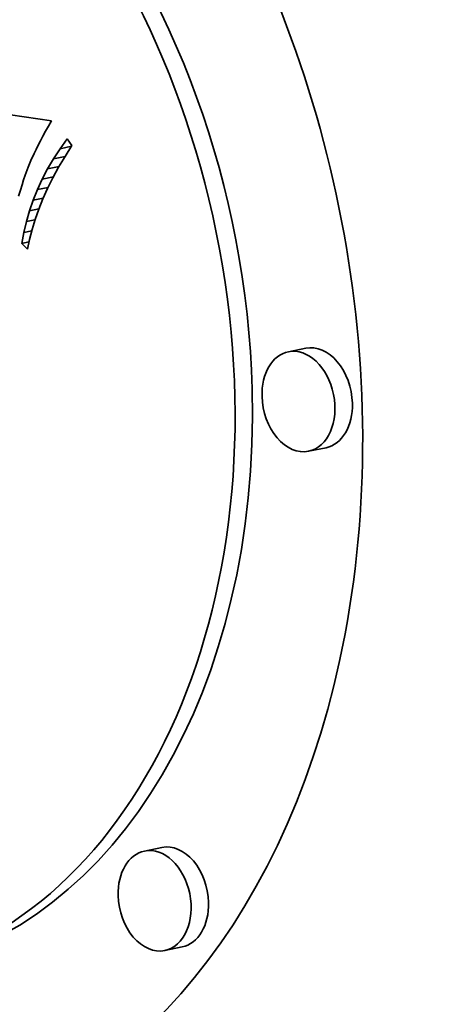
# Model space of a CAD drawing. Extents: x 0 to 10.8, y 0 to 8.3.
# Drawn here: x 8.3 to 8.4, y 3.9 to 4.2 of the extents above; entities that cross this region are included whole.
import ezdxf

# ---------------------------------------------------------------- set-up
doc = ezdxf.new("R2010")
doc.units = 0
doc.header["$MEASUREMENT"] = 0
doc.layers.get('0').update_dxf_attribs({"lineweight": 13})

msp = doc.modelspace()

# ---------------------------------------------------------------- linework, layer by layer
at = {"color": 7, "lineweight": 35, "ltscale": 0.002406}
msp.add_line((8.16908, 4.21851), (8.26437, 4.20507), dxfattribs=at)
at = {"color": 7, "lineweight": 35, "ltscale": 5.35126e-05}
msp.add_line((8.26437, 4.20507), (8.26332, 4.2032), dxfattribs=at)
at = {"color": 7, "lineweight": 35, "ltscale": 4.84946e-05}
msp.add_line((8.26233, 4.20142), (8.2614, 4.19971), dxfattribs=at)
at = {"color": 7, "lineweight": 35, "ltscale": 5.09961e-05}
msp.add_line((8.26332, 4.2032), (8.26233, 4.20142), dxfattribs=at)
at = {"color": 7, "lineweight": 35, "ltscale": 4.10812e-05}
msp.add_line((8.25974, 4.19654), (8.259, 4.19507), dxfattribs=at)
at = {"color": 7, "lineweight": 35, "ltscale": 4.35413e-05}
msp.add_line((8.26054, 4.19809), (8.25974, 4.19654), dxfattribs=at)
at = {"color": 7, "lineweight": 35, "ltscale": 4.60347e-05}
msp.add_line((8.2614, 4.19971), (8.26054, 4.19809), dxfattribs=at)
at = {"color": 7, "lineweight": 35, "ltscale": 0.000106347}
msp.add_line((8.26738, 4.19531), (8.26984, 4.19878), dxfattribs=at)
at = {"color": 7, "lineweight": 35, "ltscale": 7.30677e-05}
msp.add_line((8.26984, 4.19878), (8.27155, 4.19641), dxfattribs=at)
at = {"color": 7, "lineweight": 35, "ltscale": 6.98625e-05}
msp.add_line((8.25832, 4.19368), (8.25716, 4.19114), dxfattribs=at)
at = {"color": 7, "lineweight": 35, "ltscale": 3.86484e-05}
msp.add_line((8.259, 4.19507), (8.25832, 4.19368), dxfattribs=at)
at = {"color": 7, "lineweight": 35, "ltscale": 0.000104381}
msp.add_line((8.26511, 4.19181), (8.26738, 4.19531), dxfattribs=at)
at = {"color": 7, "lineweight": 35, "ltscale": 0.000101858}
msp.add_line((8.26738, 4.19531), (8.27137, 4.19613), dxfattribs=at)
at = {"color": 7, "lineweight": 35, "ltscale": 0.000112781}
msp.add_line((8.27155, 4.19641), (8.26913, 4.1926), dxfattribs=at)
at = {"color": 7, "lineweight": 35, "ltscale": 6.30815e-05}
msp.add_line((8.25716, 4.19114), (8.25621, 4.18881), dxfattribs=at)
at = {"color": 7, "lineweight": 35, "ltscale": 0.00010272}
msp.add_line((8.26304, 4.18826), (8.26511, 4.19181), dxfattribs=at)
at = {"color": 7, "lineweight": 35, "ltscale": 0.000103024}
msp.add_line((8.26511, 4.19181), (8.26915, 4.19263), dxfattribs=at)
at = {"color": 7, "lineweight": 35, "ltscale": 0.000109359}
msp.add_line((8.26913, 4.1926), (8.2669, 4.18884), dxfattribs=at)
at = {"color": 7, "lineweight": 35, "ltscale": 7.3987e-05}
msp.add_line((8.25621, 4.18881), (8.2552, 4.18602), dxfattribs=at)
at = {"color": 7, "lineweight": 35, "ltscale": 0.000101182}
msp.add_line((8.26117, 4.18467), (8.26304, 4.18826), dxfattribs=at)
at = {"color": 7, "lineweight": 35, "ltscale": 0.000102146}
msp.add_line((8.26304, 4.18826), (8.26704, 4.18907), dxfattribs=at)
at = {"color": 7, "lineweight": 35, "ltscale": 0.000106018}
msp.add_line((8.2669, 4.18884), (8.26487, 4.18511), dxfattribs=at)
at = {"color": 7, "lineweight": 35, "ltscale": 4.57394e-05}
msp.add_line((8.25467, 4.18442), (8.25411, 4.18268), dxfattribs=at)
at = {"color": 7, "lineweight": 35, "ltscale": 4.22469e-05}
msp.add_line((8.2552, 4.18602), (8.25467, 4.18442), dxfattribs=at)
at = {"color": 7, "lineweight": 35, "ltscale": 9.99095e-05}
msp.add_line((8.25949, 4.18104), (8.26117, 4.18467), dxfattribs=at)
at = {"color": 7, "lineweight": 35, "ltscale": 9.93427e-05}
msp.add_line((8.26117, 4.18467), (8.26506, 4.18546), dxfattribs=at)
at = {"color": 7, "lineweight": 35, "ltscale": 0.000102845}
msp.add_line((8.26487, 4.18511), (8.26303, 4.18143), dxfattribs=at)
at = {"color": 7, "lineweight": 35, "ltscale": 5.27244e-05}
msp.add_line((8.25353, 4.18079), (8.25292, 4.17877), dxfattribs=at)
at = {"color": 7, "lineweight": 35, "ltscale": 4.92269e-05}
msp.add_line((8.25411, 4.18268), (8.25353, 4.18079), dxfattribs=at)
at = {"color": 7, "lineweight": 35, "ltscale": 9.89071e-05}
msp.add_line((8.25801, 4.17737), (8.25949, 4.18104), dxfattribs=at)
at = {"color": 7, "lineweight": 35, "ltscale": 9.49737e-05}
msp.add_line((8.25949, 4.18104), (8.26321, 4.1818), dxfattribs=at)
at = {"color": 7, "lineweight": 35, "ltscale": 9.98164e-05}
msp.add_line((8.26303, 4.18143), (8.26138, 4.1778), dxfattribs=at)
at = {"color": 7, "lineweight": 35, "ltscale": 9.81201e-05}
msp.add_line((8.25673, 4.17366), (8.25801, 4.17737), dxfattribs=at)
at = {"color": 7, "lineweight": 35, "ltscale": 8.9346e-05}
msp.add_line((8.25801, 4.17737), (8.26151, 4.17809), dxfattribs=at)
at = {"color": 7, "lineweight": 35, "ltscale": 9.69122e-05}
msp.add_line((8.26138, 4.1778), (8.25993, 4.1742), dxfattribs=at)
at = {"color": 7, "lineweight": 35, "ltscale": 9.75843e-05}
msp.add_line((8.25564, 4.16991), (8.25673, 4.17366), dxfattribs=at)
at = {"color": 7, "lineweight": 35, "ltscale": 8.28394e-05}
msp.add_line((8.25673, 4.17366), (8.25998, 4.17432), dxfattribs=at)
at = {"color": 7, "lineweight": 35, "ltscale": 9.42094e-05}
msp.add_line((8.25993, 4.1742), (8.25867, 4.17065), dxfattribs=at)
at = {"color": 7, "lineweight": 35, "ltscale": 9.73008e-05}
msp.add_line((8.25476, 4.16612), (8.25564, 4.16991), dxfattribs=at)
at = {"color": 7, "lineweight": 35, "ltscale": 7.60672e-05}
msp.add_line((8.25564, 4.16991), (8.25863, 4.17052), dxfattribs=at)
at = {"color": 7, "lineweight": 35, "ltscale": 9.16468e-05}
msp.add_line((8.25867, 4.17065), (8.2576, 4.16715), dxfattribs=at)
at = {"color": 7, "lineweight": 35, "ltscale": 9.73221e-05}
msp.add_line((8.25406, 4.16229), (8.25476, 4.16612), dxfattribs=at)
at = {"color": 7, "lineweight": 35, "ltscale": 6.94905e-05}
msp.add_line((8.25476, 4.16612), (8.25748, 4.16668), dxfattribs=at)
at = {"color": 7, "lineweight": 35, "ltscale": 8.93792e-05}
msp.add_line((8.2576, 4.16715), (8.25672, 4.16368), dxfattribs=at)
at = {"color": 7, "lineweight": 35, "ltscale": 6.33029e-05}
msp.add_line((8.25406, 4.16229), (8.25654, 4.1628), dxfattribs=at)
at = {"color": 7, "lineweight": 35, "ltscale": 7.08434e-05}
msp.add_line((8.25604, 4.16026), (8.25406, 4.16229), dxfattribs=at)
at = {"color": 7, "lineweight": 35, "ltscale": 8.72409e-05}
msp.add_line((8.25672, 4.16368), (8.25604, 4.16026), dxfattribs=at)
at = {"color": 7, "lineweight": 35, "ltscale": 0.000155387}
for p, q in [((8.35317, 4.12573), (8.34708, 4.12449)), ((8.36025, 4.09102), (8.35416, 4.08978)), ((8.30295, 3.95159), (8.29686, 3.95035)), ((8.31003, 3.91689), (8.30394, 3.91564))]:
    msp.add_line(p, q, dxfattribs=at)
at = {"color": 7, "lineweight": 35, "ltscale": 0.03937}
for centre, major_axis, start_param, end_param in [((8.13258, 5.28464), (0.34322, -1.68364), 3.141586, 6.283178), ((8.16284, 4.13362), (0.05837, -0.28633), 0.000036, 3.141629), ((8.16284, 4.13362), (0.04599, -0.2256), 0.000119, 3.141711), ((8.16893, 4.13486), (-0.04599, 0.2256), 4.46699, 6.283304), ((8.35062, 4.10713), (0.00354, -0.01735), 3.141711, 4.46699), ((8.35062, 4.10713), (0.00354, -0.01735), 0.000119, 3.141711), ((8.35671, 4.10837), (-0.00354, 0.01735), 4.46699, 6.283304), ((8.16893, 4.13486), (-0.04599, 0.2256), 3.141711, 4.46699), ((8.35062, 4.10713), (0.00354, -0.01735), 4.46699, 6.283304), ((8.35671, 4.10837), (-0.00354, 0.01735), 3.141711, 4.46699), ((8.3004, 3.933), (0.00354, -0.01735), 3.141711, 4.46699), ((8.3004, 3.933), (0.00354, -0.01735), 0.000119, 3.141711), ((8.30649, 3.93424), (-0.00354, 0.01735), 4.46699, 6.283304), ((8.3004, 3.933), (0.00354, -0.01735), 4.46699, 6.283304), ((8.30649, 3.93424), (-0.00354, 0.01735), 3.141711, 4.46699)]:
    msp.add_ellipse(centre, major_axis=major_axis, ratio=0.705219, start_param=start_param, end_param=end_param, dxfattribs=at)

doc.saveas('drawing.dxf')
